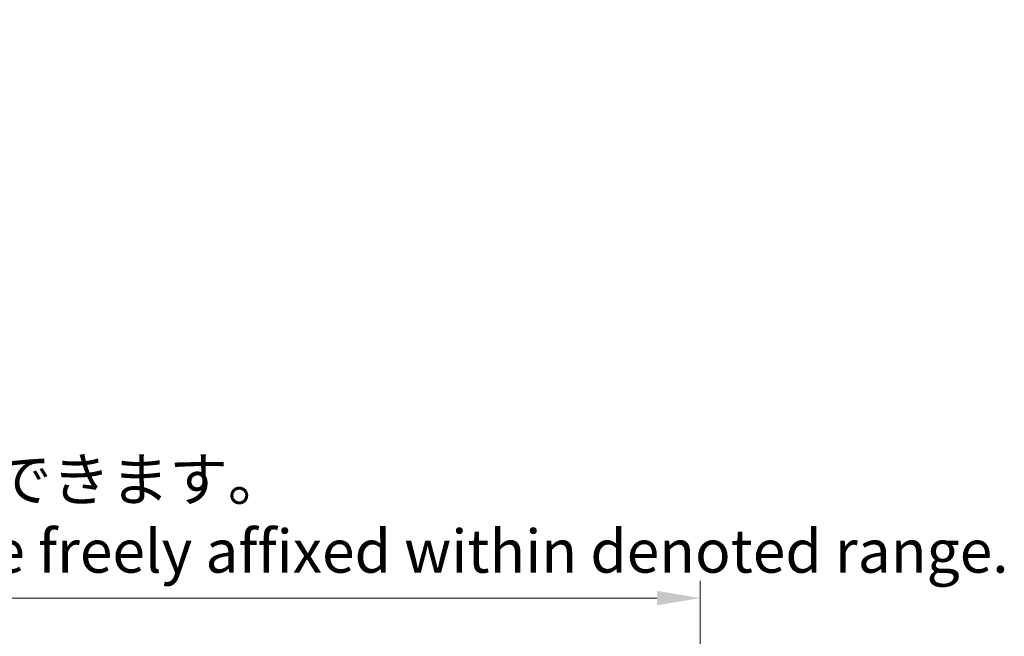
# Model space of a CAD drawing. Units: millimetres. Extents: x 0 to 11214, y 0 to 1546.
# Drawn here: x 294 to 523, y 376 to 519 of the extents above; entities that cross this region are included whole.
import ezdxf

# ---------------------------------------------------------------- set-up
doc = ezdxf.new("R2010")
doc.units = ezdxf.units.MM
doc.header["$LTSCALE"] = 4
doc.layers.get('Defpoints').update_dxf_attribs({"lineweight": 25})
doc.layers.add('Dimension (ISO)', color=7, linetype='Continuous', lineweight=18)
doc.styles.add('Note Text (TK)', font='txt')
doc.dimstyles.new('Default - Method 1b (TK)', dxfattribs={"dimscale": 4, "dimtxt": 2.5, "dimasz": 2.5, "dimexe": 1, "dimexo": 1.5, "dimgap": 1, "dimtad": 1, "dimtoh": 1, "dimrnd": 1e-08, "dimdsep": 46, "dimtxsty": 'Note Text (TK)', "dimcen": 0.09, "dimdle": 5, "dimclrd": 100, "dimclre": 100, "dimclrt": 7, "dimadec": 1, "dimazin": 1, "dimtfac": 1, "dimtmove": 0, "dimatfit": 3, "dimfxl": 0, "dimtolj": 1, "dimlwd": -1, "dimlwe": -1, "dimarcsym": 0})

# ---------------------------------------------------------------- blocks, each defined once
blk = doc.blocks.new('*D6')
at = {"layer": 'Defpoints', "color": 0, "transparency": 16777216}
for p in [(451.97, 384.41), (134.47, 337.16), (451.97, 336.41)]:
    blk.add_point(p, dxfattribs=at)
at = {"layer": 'Dimension (ISO)', "color": 100, "transparency": 16777216}
for p, q in [((134.47, 343.16), (134.47, 388.41)), ((451.97, 342.41), (451.97, 388.41)), ((144.47, 384.41), (441.97, 384.41))]:
    blk.add_line(p, q, dxfattribs=at)
for points in [[(144.47, 386.08), (144.47, 382.74), (134.47, 384.41)], [(441.97, 386.08), (441.97, 382.74), (451.97, 384.41)]]:
    blk.add_solid(points, dxfattribs=at)
at = {"layer": 'Dimension (ISO)', "color": 7, "transparency": 16777216, "insert": (84.24, 403.65), "char_height": 10, "attachment_point": 4, "style": 'Note Text (TK)'}
blk.add_mtext('\\A1; \\fＭＳ Ｐゴシック|b0|i0;\\H10.0000;* バンド取手は任意の位置に固定できます。\\P\\fＭＳ Ｐゴシック|b0|i0;\\H10.0000;* Carrying handle location can be freely affixed within denoted range.', dxfattribs=at)

msp = doc.modelspace()

# ---------------------------------------------------------------- dimensions: what is measured, and where the dimension line sits
at = {"layer": 'Dimension (ISO)', "color": 100}
dim = msp.add_linear_dim(base=(451.9705, 384.4087), p1=(134.4705, 337.1587), p2=(451.9705, 336.4087), text=' \\fＭＳ Ｐゴシック|b0|i0;\\H10.0000;* バンド取手は任意の位置に固定できます。\\P\\fＭＳ Ｐゴシック|b0|i0;\\H10.0000;* Carrying handle location can be freely affixed within denoted range.', dimstyle='Default - Method 1b (TK)', override={"dimgap": 1, "dimtoh": 0, "dimdec": 2, "dimtol": 0, "dimlim": 0, "dimtp": 0, "dimtm": 0, "dimtdec": 2, "dimtofl": 0, "dimatfit": 1}, dxfattribs=at)
dim.commit()
dim.dimension.update_dxf_attribs({"geometry": '*D6', "text_midpoint": (293.2205, 384.4087), "dimtype": 160})

doc.saveas('drawing.dxf')
